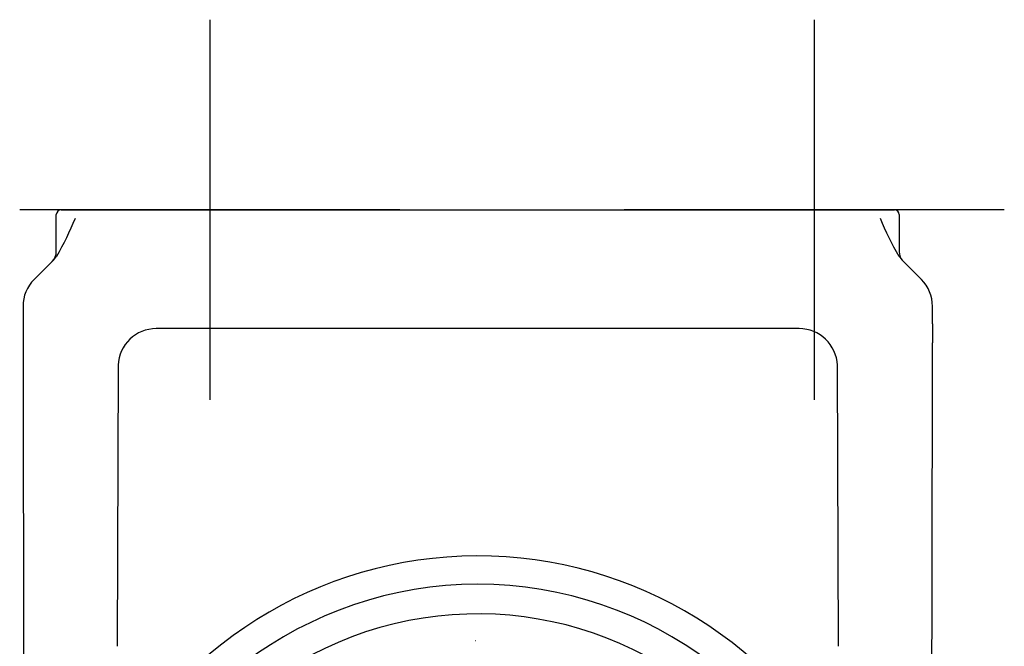
# Model space of a CAD drawing. Units: millimetres. Extents: x -18 to 1303, y -35 to 1025.
# Drawn here: x 681 to 784, y 319 to 385 of the extents above; entities that cross this region are included whole.
import ezdxf

# ---------------------------------------------------------------- set-up
doc = ezdxf.new("R2010")
doc.units = ezdxf.units.MM
for name, color, linetype in [('Default', 7, 'Continuous'), ('DV6_Default', 7, 'Continuous'), ('DV8_Default', 7, 'Continuous')]:
    doc.layers.add(name, color=color, linetype=linetype)

# ---------------------------------------------------------------- blocks, each defined once
blk = doc.blocks.new('SEANNOT_GROUP7')
at = {"layer": 'Default', "color": 136}
for p, q in [((700.85, 384.71), (700.85, 344.71)), ((720.85, 364.71), (680.85, 364.71))]:
    blk.add_line(p, q, dxfattribs=at)
blk = doc.blocks.new('SEANNOT_GROUP8')
at = {"layer": 'Default', "color": 136}
for p, q in [((764.46, 384.71), (764.46, 344.71)), ((784.46, 364.71), (744.46, 364.71))]:
    blk.add_line(p, q, dxfattribs=at)
blk = doc.blocks.new('SE5')
at = {"layer": 'DV6_Default', "color": 7}
for p, q in [((685.2, 364.71), (686.7, 364.71)), ((686.7, 364.71), (771.4, 364.71)), ((771.4, 364.71), (772.9, 364.71)), ((684.7, 360.33), (684.7, 364.21)), ((773.4, 364.21), (773.4, 360.33)), ((684.4, 359.41), (684.75, 359.85)), ((773.35, 359.85), (773.7, 359.41)), ((682.38, 357.38), (684.4, 359.41)), ((773.7, 359.41), (775.29, 357.82)), ((775.29, 357.82), (775.73, 357.38)), ((681.2, 354.55), (681.21, 352.71)), ((776.89, 352.71), (776.9, 354.55)), ((762.87, 352.21), (695.23, 352.21)), ((691.21, 348.21), (691.1, 318.79)), ((767, 318.79), (766.89, 348.21))]:
    blk.add_line(p, q, dxfattribs=at)
for centre, radius, start, end in [((685.2, 364.21), 0.5, 90, 180), ((772.9, 364.21), 0.5, 0, 90), ((655.49, 376.63), 33.74, 330.1545, 337.6968), ((800.73, 375.71), 31.65, 202.0536, 210.095), ((683.2, 360.33), 1.5, 315, 0), ((774.9, 360.33), 1.5, 180, 225), ((685.2, 354.56), 4, 135.0002, 180.1436), ((772.9, 354.56), 4, 359.8564, 44.9998), ((878.46, 352.12), 101.57, 179.669, 180.7967), ((695.23, 348.18), 4.03, 90.0586, 177.4993), ((762.87, 348.18), 4.03, 2.5006, 89.9416), ((729.05, 284.71), 40.6, 15.8666, 164.1468), ((729.05, 284.7), 37.5, 317.3394, 254.534)]:
    blk.add_arc(centre, radius, start, end, dxfattribs=at)
for centre, major_axis, ratio, start_param, end_param in [((467.65, 349.18), (-309.25, -1.53), 0.000495, 3.143602, 3.145166), ((467.65, 349.18), (-309.25, -1.53), 0.000495, 3.141709, 3.143602), ((467.65, 349.18), (-309.25, -1.53), 0.000495, 3.138013, 3.141709), ((695.16, 348.21), (-0.77, -3.93), 0.988237, 4.867263, 4.90494), ((762.94, 348.21), (0.77, -3.93), 0.988237, 1.378245, 1.415923)]:
    blk.add_ellipse(centre, major_axis=major_axis, ratio=ratio, start_param=start_param, end_param=end_param, dxfattribs=at)
for points, knots in [([(681.21, 352.71), (681.21, 351.88), (681.21, 348.81), (681.22, 342.83), (681.23, 334.07), (681.24, 323.82), (681.26, 316.9), (681.26, 312.85)], [0, 0, 0, 0, 0.056646, 0.247706, 0.43828, 0.723622, 1, 1, 1, 1]), ([(776.84, 312.85), (776.84, 315.37), (776.85, 319.73), (776.87, 326.97), (776.88, 334.16), (776.89, 341.33), (776.9, 347), (776.9, 349.93), (776.9, 350.71)], [0, 0, 0, 0, 0.181075, 0.371022, 0.561283, 0.752019, 0.943257, 1, 1, 1, 1])]:
    blk.add_open_spline(points, degree=3, knots=knots, dxfattribs=at)
blk = doc.blocks.new('SE7')
at = {"layer": 'DV8_Default', "color": 7}
for p, q in [((763.57, 270.53), (763.57, 270.53)), ((707.03, 263.95), (707.01, 263.94)), ((759.87, 263.63), (759.87, 263.63)), ((708.14, 253.73), (708.14, 253.73))]:
    blk.add_line(p, q, dxfattribs=at)
for start, end in [(26.295, 154.0603), (313.0662, 333.705), (208.294, 250.9696)]:
    blk.add_arc((729.06, 284.55), 43.75, start, end, dxfattribs=at)
for points in [[(728.84, 319.35), (728.83, 319.35), (728.83, 319.35), (728.82, 319.35)], [(729.27, 249.75), (729.28, 249.75), (729.28, 249.75), (729.29, 249.75)]]:
    blk.add_open_spline(points, degree=3, dxfattribs=at)

msp = doc.modelspace()

# ---------------------------------------------------------------- linework, layer by layer
at = {"layer": 'Default', "color": 7}
for p, q in [((686.7, 364.71), (700.85, 364.71)), ((764.46, 364.71), (771.4, 364.71))]:
    msp.add_line(p, q, dxfattribs=at)

# ---------------------------------------------------------------- block references
at = {"layer": 'Default'}
for name in ['SEANNOT_GROUP7', 'SEANNOT_GROUP8', 'SE5', 'SE7']:
    msp.add_blockref(name, (0, 0), dxfattribs=at)

doc.saveas('drawing.dxf')
